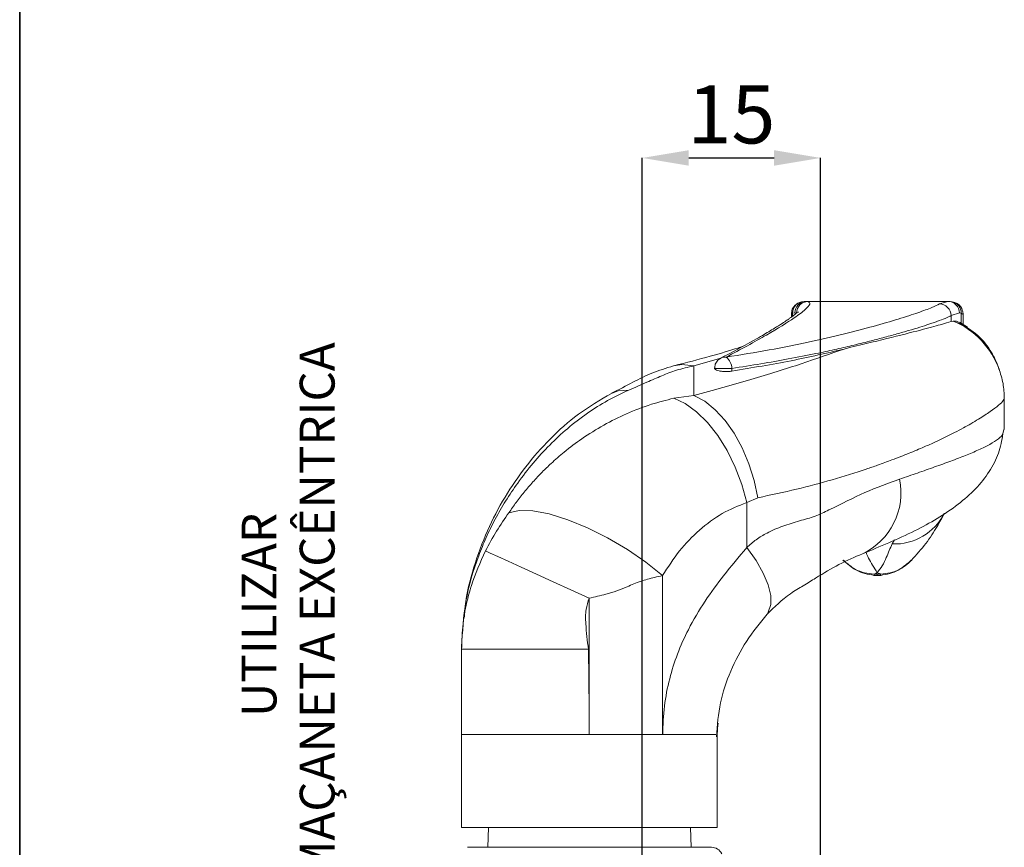
# Paper-space layout 'HYDRO(2)' of a CAD drawing. Units: millimetres. Extents: x 10 to 205, y 4 to 287.
# Drawn here: x 10 to 52, y 116 to 152 of the extents above; entities that cross this region are included whole.
import ezdxf

# ---------------------------------------------------------------- set-up
doc = ezdxf.new("R2010")
doc.units = ezdxf.units.MM
doc.header["$PDSIZE"] = -1
doc.layers.add('ANOTAÇÕES', color=8, linetype='Continuous')
doc.layers.add('LAYOUT_', color=7, linetype='Continuous', lineweight=35)
doc.styles.add('SLDTEXTSTYLE0', font='TXT', dxfattribs={"width": 0.7})
doc.dimstyles.new('SLDDIMSTYLE10', dxfattribs={"dimtxt": 2.5, "dimasz": 2, "dimexe": 0, "dimexo": 0.0625, "dimtad": 1, "dimdec": 0, "dimlfac": 2, "dimrnd": 1e-09, "dimzin": 12, "dimdsep": 46, "dimtxsty": 'SLDTEXTSTYLE0', "dimsah": 1, "dimcen": 0.09, "dimadec": 0, "dimazin": 3, "dimtfac": 1, "dimtdec": 0, "dimtofl": 0, "dimtmove": 0, "dimatfit": 3, "dimfxl": 0, "dimfrac": 2, "dimtolj": 1, "dimtzin": 12, "dimarcsym": 0})

# ---------------------------------------------------------------- blocks, each defined once
blk = doc.blocks.new('_D_42')
at = {"layer": 'ANOTAÇÕES', "color": 0, "lineweight": -2}
for p, q in [((36.778, 102.422), (36.778, 145.941)), ((38.778, 145.941), (42.453, 145.941)), ((44.454, 103.131), (44.453, 145.941))]:
    blk.add_line(p, q, dxfattribs=at)
at = {"layer": 'ANOTAÇÕES', "color": 0}
for points in [[(38.778, 146.275), (38.778, 145.608), (36.778, 145.941)], [(42.453, 145.608), (42.453, 146.275), (44.453, 145.941)]]:
    blk.add_solid(points, dxfattribs=at)
at = {"layer": 'Defpoints', "color": 0}
for p in [(44.453, 145.941), (44.454, 103.068), (36.778, 102.359)]:
    blk.add_point(p, dxfattribs=at)
at = {"layer": 'ANOTAÇÕES', "color": 0, "insert": (40.615, 149.066), "char_height": 2.5, "attachment_point": 2, "rotation": 0.0002, "style": 'SLDTEXTSTYLE0'}
blk.add_mtext('\\A1;15', dxfattribs=at)
blk = doc.blocks.new('SW_NOTE_0_47')
at = {"layer": 'ANOTAÇÕES', "color": 0, "char_height": 1.5, "attachment_point": 2, "rotation": 90, "style": 'SLDTEXTSTYLE0'}
for s, insert in [('MAÇANETA EXCÊNTRICA', (0.566, 4.115)), ('UTILIZAR', (-1.934, 3.937))]:
    blk.add_mtext(s, dxfattribs=dict(at, insert=insert))

psp = doc.layouts.new('HYDRO(2)')

# ---------------------------------------------------------------- linework, layer by layer
at = {"color": 7, "linetype": 'Continuous', "lineweight": 18}
for p, q in [((43.747, 139.759), (43.84, 139.768)), ((49.928, 139.768), (43.84, 139.768)), ((49.928, 139.768), (50.01, 139.764)), ((43.195, 139.26), (43.195, 139.092)), ((43.23, 139.224), (43.228, 139.22)), ((50.595, 138.778), (50.595, 139.265)), ((50.068, 138.906), (50.161, 138.922)), ((50.434, 138.868), (50.78, 138.66)), ((52.36, 134.253), (52.36, 135.615)), ((52.297, 134.061), (52.345, 134.253)), ((46.751, 127.972), (46.895, 127.966)), ((46.895, 127.966), (47.039, 127.973)), ((29.003, 121.142), (29.003, 124.791)), ((29.003, 121.118), (29.003, 121.142)), ((29.003, 121.118), (29.003, 117.118)), ((40.003, 117.118), (40.003, 121.118)), ((30.157, 117.118), (30.128, 116.268)), ((38.878, 116.268), (38.848, 117.118))]:
    psp.add_line(p, q, dxfattribs=at)
at = {"color": 9, "linetype": 'Continuous', "lineweight": 18}
for p, q in [((43.84, 139.768), (43.915, 139.76)), ((49.57, 139.657), (49.928, 139.768)), ((43.248, 139.259), (43.23, 139.224)), ((43.248, 139.259), (43.342, 139.268)), ((43.248, 139.13), (43.248, 139.259)), ((43.342, 139.268), (43.416, 139.261)), ((50.068, 139.158), (50.426, 139.268)), ((50.068, 138.906), (50.068, 139.158)), ((50.426, 139.268), (50.508, 139.264)), ((50.508, 139.264), (50.508, 138.828)), ((50.554, 139.218), (50.508, 139.264)), ((40.161, 137.318), (39.003, 136.989)), ((40.633, 136.884), (40.39, 136.884)), ((40.633, 136.884), (40.633, 136.764)), ((38.132, 135.597), (39.003, 135.716)), ((41.749, 131.314), (41.273, 131.11)), ((41.273, 131.11), (41.273, 129.17)), ((47.633, 129.508), (47.537, 129.327)), ((46.895, 128.021), (46.895, 127.966)), ((37.648, 121.118), (37.648, 127.961)), ((34.493, 126.992), (34.493, 122.229)), ((34.459, 124.791), (34.493, 122.229)), ((34.493, 122.229), (34.498, 121.118))]:
    psp.add_line(p, q, dxfattribs=at)
at = {"color": 7, "linetype": 'Continuous', "lineweight": 18, "flags": 128}
for points in [[(50.01, 139.764), (50.107, 139.754), (50.123, 139.751)], [(29.003, 124.893), (29.003, 124.88), (29.003, 124.868), (29.003, 124.855), (29.003, 124.842), (29.003, 124.83), (29.003, 124.817), (29.003, 124.804), (29.003, 124.791)], [(39.946, 121.118), (39.719, 121.118), (39.327, 121.118), (38.782, 121.118), (38.1, 121.118), (37.305, 121.118), (36.42, 121.118), (35.474, 121.118), (34.498, 121.118)], [(40.003, 117.118), (39.997, 117.118), (39.865, 117.118), (39.56, 117.118), (39.093, 117.118), (38.478, 117.118), (37.735, 117.118), (36.889, 117.118), (35.966, 117.118), (34.996, 117.118), (34.01, 117.118), (33.039, 117.118), (32.116, 117.118), (31.27, 117.118), (30.527, 117.118), (29.912, 117.118), (29.445, 117.118), (29.14, 117.118), (29.008, 117.118), (29.003, 117.118)], [(29.253, 116.268), (29.275, 116.268), (29.453, 116.268), (29.803, 116.268), (30.313, 116.268), (30.966, 116.268), (31.739, 116.268), (32.606, 116.268), (33.538, 116.268), (34.503, 116.268)], [(34.503, 116.268), (35.467, 116.268), (36.399, 116.268), (37.266, 116.268), (38.04, 116.268), (38.692, 116.268), (39.202, 116.268), (39.552, 116.268), (39.73, 116.268), (39.753, 116.268)]]:
    psp.add_lwpolyline(points, dxfattribs=at)
at = {"color": 9, "linetype": 'Continuous', "lineweight": 18, "flags": 128}
for points in [[(39.003, 136.989), (38.474, 137.048), (38.118, 136.99)], [(39.003, 136.989), (39.003, 136.845), (39.003, 136.696), (39.003, 136.544), (39.003, 136.387), (39.003, 136.225), (39.003, 136.06), (39.003, 135.89), (39.003, 135.716)], [(40.39, 136.884), (40.292, 136.884), (40.198, 136.884), (40.112, 136.884), (40.036, 136.884), (39.974, 136.884), (39.928, 136.884), (39.899, 136.884), (39.89, 136.884)], [(36.201, 135.951), (35.743, 135.924), (35.45, 135.809)], [(41.749, 131.314), (41.594, 132.058), (41.369, 132.781), (41.08, 133.466), (40.736, 134.092), (40.345, 134.644), (39.918, 135.106), (39.467, 135.467), (39.003, 135.716)], [(38.132, 135.597), (38.624, 135.369), (39.114, 135.018), (39.588, 134.555), (40.032, 133.993), (40.433, 133.348), (40.78, 132.638), (41.063, 131.885), (41.273, 131.11)], [(37.648, 127.961), (36.935, 128.535), (36.137, 129.085), (35.285, 129.588), (34.417, 130.022), (33.568, 130.37), (32.774, 130.616), (32.068, 130.752), (31.481, 130.77), (31.036, 130.67)], [(34.493, 126.992), (33.703, 127.352), (32.937, 127.701), (32.219, 128.028), (31.57, 128.324), (31.012, 128.579), (30.56, 128.784), (30.229, 128.935), (30.03, 129.026)], [(42.15, 126.31), (42.203, 126.391), (42.31, 126.714), (42.309, 127.111), (42.2, 127.569), (41.987, 128.075), (41.674, 128.615), (41.273, 129.17)], [(46.757, 128.028), (46.752, 127.974), (46.751, 127.972)], [(29.003, 124.791), (29.107, 124.791), (29.418, 124.791), (29.922, 124.791), (30.601, 124.791), (31.427, 124.791), (32.371, 124.791), (33.394, 124.791), (34.459, 124.791)]]:
    psp.add_lwpolyline(points, dxfattribs=at)
at = {"color": 9, "linetype": 'Continuous', "lineweight": 18}
for centre, radius, start, end in [((43.747, 139.26), 0.499, 90.003, 180.1376), ((43.841, 139.269), 0.499, 90.0736, 180.0732), ((43.916, 139.26), 0.5, 90.1419, 179.9983), ((49.566, 139.156), 0.502, 0.2714, 89.5794), ((49.927, 139.269), 0.499, 359.8796, 89.8798), ((50.009, 139.265), 0.499, 359.8678, 76.7779), ((48.766, 135.613), 3.591, 19.75, 67.1375), ((40.336, 136.983), 0.387, 82.0176, 116.4258), ((40.013, 136.874), 0.62, 0.8626, 52.5595), ((45.006, 131.525), 2.907, 295.3776, 11.6615), ((47.635, 131.724), 2.399, 267.6543, 333.3086), ((46.895, 129.579), 1.558, 264.9031, 270.0074), ((46.895, 129.58), 1.558, 270.0089, 275.0966)]:
    psp.add_arc(centre, radius, start, end, dxfattribs=at)
at = {"color": 7, "linetype": 'Continuous', "lineweight": 18}
psp.add_arc((39.753, 115.768), 0.5, 26.568, 90.0002, dxfattribs=at)
at = {"color": 9, "linetype": 'Continuous', "lineweight": 18}
for points, knots in [([(43.915, 139.76), (43.958, 139.733), (44.046, 139.679), (43.829, 139.436), (43.278, 139.018), (42.239, 138.359), (41.007, 137.698), (40.39, 137.366)], [0, 0, 0, 0, 0.166904, 0.333969, 0.501411, 0.750316, 1, 1, 1, 1]), ([(40.39, 137.366), (41.015, 137.467), (42.265, 137.668), (43.945, 138.01), (45.451, 138.357), (46.753, 138.697), (47.837, 139.012), (48.679, 139.286), (49.291, 139.512), (49.477, 139.609), (49.57, 139.657)], [0, 0, 0, 0, 0.124916, 0.249466, 0.37491, 0.499496, 0.624379, 0.749977, 0.874607, 1, 1, 1, 1]), ([(50.068, 139.158), (50.012, 139.129), (49.899, 139.069), (49.576, 138.941), (49.177, 138.801), (48.724, 138.655), (48.264, 138.515), (47.735, 138.363), (47.168, 138.208), (46.523, 138.041), (45.83, 137.871), (45.061, 137.695), (44.156, 137.499), (43.103, 137.292), (41.893, 137.075), (41.053, 136.948), (40.633, 136.884)], [0, 0, 0, 0, 0.080812, 0.163999, 0.249586, 0.310867, 0.375043, 0.435021, 0.499851, 0.556885, 0.624446, 0.687229, 0.750002, 0.837579, 0.918694, 1, 1, 1, 1]), ([(39.003, 135.716), (39.836, 135.944), (41.503, 136.401), (43.678, 137.091), (44.871, 137.509), (45.463, 137.717)], [0, 0, 0, 0, 0.334303, 0.669234, 1, 1, 1, 1]), ([(39.003, 136.989), (38.745, 136.933), (38.244, 136.824), (37.621, 136.569), (36.978, 136.286), (36.464, 136.065), (36.201, 135.951)], [0, 0, 0, 0, 0.2590209, 0.5040215, 0.746267, 1, 1, 1, 1]), ([(36.201, 135.951), (35.892, 135.807), (35.274, 135.517), (34.394, 134.955), (33.563, 134.315), (32.784, 133.593), (32.071, 132.811), (31.439, 132.002), (30.896, 131.189), (30.443, 130.404), (30.057, 129.616), (29.581, 128.457), (29.114, 126.878), (29.039, 125.549), (29.003, 124.893)], [0, 0, 0, 0, 0.076366, 0.1530787, 0.2348835, 0.3120986, 0.3895893, 0.4682628, 0.5348717, 0.5988381, 0.6602539, 0.7192177, 0.8612857, 1, 1, 1, 1]), ([(31.036, 130.67), (31.14, 130.819), (31.351, 131.123), (31.697, 131.564), (32.07, 132), (32.456, 132.41), (32.903, 132.842), (33.466, 133.332), (34.217, 133.897), (35.112, 134.456), (36.113, 134.954), (37.122, 135.344), (37.81, 135.516), (38.132, 135.597)], [0, 0, 0, 0, 0.06036, 0.122267, 0.185724, 0.250731, 0.309916, 0.393266, 0.500835, 0.626243, 0.751445, 0.88366, 1, 1, 1, 1]), ([(52.348, 135.588), (52.344, 135.561), (52.334, 135.499), (52.132, 135.304), (51.839, 135.079), (51.524, 134.868), (51.249, 134.695), (50.94, 134.512), (50.595, 134.319), (50.21, 134.116), (49.807, 133.915), (49.371, 133.707), (48.878, 133.485), (48.258, 133.224), (47.585, 132.961), (46.961, 132.734), (46.126, 132.446), (44.993, 132.094), (43.438, 131.675), (42.314, 131.435), (41.749, 131.314)], [0, 0, 0, 0, 0.064852, 0.146264, 0.22946, 0.269503, 0.311081, 0.354199, 0.392667, 0.434354, 0.479262, 0.512101, 0.554393, 0.606137, 0.660238, 0.703357, 0.735495, 0.825819, 0.912444, 1, 1, 1, 1]), ([(47.853, 132.113), (48.113, 132.203), (48.647, 132.389), (49.381, 132.646), (50.078, 132.897), (50.715, 133.141), (51.283, 133.38), (51.774, 133.62), (52.103, 133.845), (52.28, 133.992), (52.296, 134.059), (52.297, 134.061)], [0, 0, 0, 0, 0.103844, 0.213366, 0.328587, 0.449525, 0.576196, 0.714093, 0.866022, 0.995486, 1, 1, 1, 1]), ([(41.273, 129.17), (41.406, 129.288), (41.683, 129.533), (42.209, 129.843), (42.84, 130.11), (43.539, 130.321), (44.21, 130.503), (45.164, 130.949), (46.411, 131.604), (47.362, 131.94), (47.853, 132.113)], [0, 0, 0, 0, 0.060604, 0.126373, 0.218721, 0.316477, 0.410849, 0.498895, 0.741794, 1, 1, 1, 1]), ([(37.648, 127.961), (37.883, 128.327), (38.351, 129.053), (39.228, 129.948), (40.197, 130.678), (40.917, 130.967), (41.273, 131.11)], [0, 0, 0, 0, 0.251877, 0.499641, 0.752593, 1, 1, 1, 1]), ([(30.03, 129.026), (30.184, 129.314), (30.484, 129.877), (30.855, 130.41), (31.036, 130.67)], [0, 0, 0, 0, 0.5128058, 1, 1, 1, 1]), ([(47.537, 129.327), (47.492, 129.233), (47.402, 129.044), (47.282, 128.73), (47.133, 128.412), (46.967, 128.19), (46.893, 128.09)], [0, 0, 0, 0, 0.248733, 0.497904, 0.774166, 1, 1, 1, 1]), ([(29.003, 124.791), (29.015, 125.162), (29.04, 125.902), (29.201, 126.743), (29.341, 127.262), (29.398, 127.451), (29.574, 128.014), (29.806, 128.531), (30.03, 129.026)], [0, 0, 0, 0, 0.250018, 0.500155, 0.593315, 0.621159, 0.636508, 1, 1, 1, 1]), ([(37.658, 121.118), (37.673, 121.529), (37.702, 122.343), (37.931, 123.511), (38.282, 124.614), (38.787, 125.739), (39.457, 126.867), (40.315, 128.03), (40.938, 128.771), (41.273, 129.17)], [0, 0, 0, 0, 0.130214, 0.257774, 0.378291, 0.504361, 0.663484, 0.818709, 1, 1, 1, 1]), ([(46.893, 128.09), (46.753, 128.307), (46.554, 128.616), (46.443, 128.887), (46.41, 128.969)], [0, 0, 0, 0, 0.699428, 1, 1, 1, 1]), ([(46.757, 128.028), (46.616, 128.042), (46.338, 128.072), (45.863, 128.242), (45.601, 128.482), (45.439, 128.63)], [0, 0, 0, 0, 0.2825792, 0.5571381, 1, 1, 1, 1]), ([(48.352, 128.63), (48.19, 128.482), (47.927, 128.242), (47.453, 128.071), (47.175, 128.042), (47.034, 128.028)], [0, 0, 0, 0, 0.442978, 0.717461, 1, 1, 1, 1]), ([(46.893, 128.09), (46.892, 128.09), (46.892, 128.09), (46.89, 128.089), (46.89, 128.089), (46.889, 128.088), (46.89, 128.088), (46.89, 128.085), (46.883, 128.082), (46.865, 128.074), (46.844, 128.066), (46.808, 128.048), (46.78, 128.037), (46.757, 128.028)], [0, 0, 0, 0, 0.003891, 0.008072, 0.018123, 0.024175, 0.031722, 0.050296, 0.103424, 0.183118, 0.396683, 0.500613, 1, 1, 1, 1]), ([(47.034, 128.028), (47.022, 128.032), (47.003, 128.04), (46.98, 128.049), (46.948, 128.064), (46.92, 128.076), (46.898, 128.088), (46.895, 128.089), (46.893, 128.09), (46.893, 128.09)], [0, 0, 0, 0, 0.245807, 0.404907, 0.491731, 0.956134, 0.960631, 0.992255, 1, 1, 1, 1]), ([(47.038, 127.979), (47.038, 127.977), (47.039, 127.968), (47.036, 128.001), (47.034, 128.028)], [0, 0, 0, 0, 0.1934737, 1, 1, 1, 1]), ([(37.648, 127.961), (37.536, 127.937), (37.325, 127.891), (37.009, 127.809), (36.612, 127.69), (36.181, 127.506), (35.683, 127.301), (35.138, 127.134), (34.733, 127.044), (34.493, 126.992)], [0, 0, 0, 0, 0.116512, 0.221667, 0.31566, 0.505932, 0.644592, 0.789906, 1, 1, 1, 1]), ([(34.459, 124.791), (34.416, 125.157), (34.348, 125.725), (34.323, 126.476), (34.44, 126.831), (34.493, 126.992)], [0, 0, 0, 0, 0.498549, 0.773756, 1, 1, 1, 1]), ([(29.003, 121.118), (29.017, 121.118), (29.047, 121.118), (29.287, 121.118), (29.666, 121.118), (30.182, 121.118), (30.825, 121.118), (31.566, 121.118), (32.397, 121.118), (33.375, 121.118), (34.094, 121.118), (34.498, 121.118)], [0, 0, 0, 0, 0.105924, 0.214921, 0.320845, 0.429842, 0.535766, 0.644762, 0.750687, 0.859683, 1, 1, 1, 1])]:
    psp.add_open_spline(points, degree=3, knots=knots, dxfattribs=at)
at = {"color": 7, "linetype": 'Continuous', "lineweight": 18}
for points, knots in [([(43.614, 139.741), (43.523, 139.709), (43.389, 139.663), (43.222, 139.441), (43.204, 139.297), (43.195, 139.227)], [0, 0, 0, 0, 0.52866, 0.772475, 1, 1, 1, 1]), ([(50.595, 139.226), (50.568, 139.34), (50.493, 139.651), (50.267, 139.712), (50.123, 139.751)], [0, 0, 0, 0, 0.36552, 1, 1, 1, 1]), ([(43.495, 139.311), (43.489, 139.311), (43.474, 139.31), (43.323, 139.182), (43.16, 139.065), (42.986, 138.944), (42.777, 138.806), (42.441, 138.594), (41.927, 138.287), (41.19, 137.869), (40.529, 137.521), (40.169, 137.332)], [0, 0, 0, 0, 0.0932462, 0.2208372, 0.3069628, 0.3520288, 0.4236499, 0.5240446, 0.6532018, 0.8115018, 1, 1, 1, 1]), ([(45.463, 137.717), (46.105, 137.873), (47.408, 138.19), (48.756, 138.531), (49.692, 138.783), (49.942, 138.865), (50.068, 138.906)], [0, 0, 0, 0, 0.261502, 0.530632, 0.762572, 1, 1, 1, 1]), ([(50.161, 138.922), (50.184, 138.921), (50.23, 138.92), (50.303, 138.921), (50.354, 138.899), (50.381, 138.887)], [0, 0, 0, 0, 0.312245, 0.624492, 1, 1, 1, 1]), ([(52.147, 136.825), (52.141, 136.84), (52.131, 136.869), (52.074, 137.029), (51.974, 137.266), (51.746, 137.696), (51.28, 138.35), (50.669, 138.692), (50.365, 138.862)], [0, 0, 0, 0, 0.112142, 0.220745, 0.331699, 0.450414, 0.726702, 1, 1, 1, 1]), ([(41.105, 137.83), (41.035, 137.807), (40.662, 137.683), (39.704, 137.395), (38.67, 137.131), (38.128, 136.993)], [0, 0, 0, 0, 0.099118, 0.527969, 1, 1, 1, 1]), ([(40.165, 137.328), (40.147, 137.319), (40.098, 137.294), (40.029, 137.235), (39.965, 137.154), (39.904, 137.036), (39.895, 136.938), (39.89, 136.875)], [0, 0, 0, 0, 0.109048, 0.294756, 0.480502, 0.662368, 1, 1, 1, 1]), ([(40.633, 136.764), (41.508, 136.911), (43.285, 137.208), (44.73, 137.545), (45.463, 137.717)], [0, 0, 0, 0, 0.492995, 1, 1, 1, 1]), ([(38.118, 136.99), (37.804, 136.893), (37.193, 136.703), (36.392, 136.295), (35.769, 135.973), (35.452, 135.81)], [0, 0, 0, 0, 0.342155, 0.665569, 1, 1, 1, 1]), ([(39.894, 136.901), (39.894, 136.901), (39.888, 136.895), (39.889, 136.889), (39.89, 136.884)], [0, 0, 0, 0, 0.016817, 1, 1, 1, 1]), ([(40.633, 136.764), (40.583, 136.758), (40.505, 136.748), (40.365, 136.745), (40.226, 136.752), (40.079, 136.773), (39.966, 136.807), (39.9, 136.846), (39.893, 136.872), (39.89, 136.884)], [0, 0, 0, 0, 0.155538, 0.241448, 0.397041, 0.552545, 0.710571, 0.874068, 1, 1, 1, 1]), ([(52.36, 135.594), (52.351, 135.807), (52.332, 136.245), (52.196, 136.665), (52.126, 136.88)], [0, 0, 0, 0, 0.487205, 1, 1, 1, 1]), ([(35.451, 135.809), (34.967, 135.524), (34.016, 134.967), (32.803, 133.88), (31.749, 132.684), (30.846, 131.358), (30.08, 129.906), (29.505, 128.324), (29.172, 127.061), (29.133, 126.333), (29.125, 126.179)], [0, 0, 0, 0, 0.146884, 0.287885, 0.423138, 0.556252, 0.690637, 0.825089, 0.962787, 1, 1, 1, 1]), ([(46.253, 128.9), (47.016, 129.216), (48.49, 129.827), (50.104, 130.772), (51.135, 131.675), (51.729, 132.415), (52.149, 133.212), (52.25, 133.783), (52.299, 134.062)], [0, 0, 0, 0, 0.276843, 0.535562, 0.658315, 0.776869, 0.891034, 1, 1, 1, 1]), ([(48.359, 128.621), (48.575, 128.861), (49.008, 129.339), (49.462, 130.056), (49.679, 130.462), (49.779, 130.647)], [0, 0, 0, 0, 0.351427, 0.703411, 1, 1, 1, 1]), ([(42.148, 126.307), (42.47, 126.619), (42.953, 127.086), (43.734, 127.54), (44.445, 127.986), (45.291, 128.494), (45.92, 128.759), (46.25, 128.898)], [0, 0, 0, 0, 0.2239378, 0.3352268, 0.4549186, 0.7146316, 1, 1, 1, 1]), ([(45.412, 128.627), (45.598, 128.467), (45.882, 128.223), (46.359, 128.034), (46.619, 127.995), (46.752, 127.975)], [0, 0, 0, 0, 0.478909, 0.732976, 1, 1, 1, 1]), ([(47.039, 127.975), (47.171, 127.995), (47.43, 128.033), (47.906, 128.221), (48.19, 128.465), (48.376, 128.624)], [0, 0, 0, 0, 0.267038, 0.52106, 1, 1, 1, 1]), ([(39.966, 121.029), (40.007, 121.521), (40.089, 122.498), (40.558, 123.887), (41.255, 125.2), (41.842, 125.928), (42.148, 126.307)], [0, 0, 0, 0, 0.241948, 0.481318, 0.730481, 1, 1, 1, 1]), ([(40.039, 121.617), (40.024, 121.464), (40.007, 121.299), (40.004, 121.131), (40.004, 121.118)], [0, 0, 0, 0, 0.924429, 1, 1, 1, 1])]:
    psp.add_open_spline(points, degree=3, knots=knots, dxfattribs=at)
at = {"layer": 'LAYOUT_', "color": 7, "lineweight": 35}
psp.add_line((9.981, 12.999), (9.981, 283.999), dxfattribs=at)

# ---------------------------------------------------------------- block references
at = {"layer": 'ANOTAÇÕES'}
psp.add_blockref('SW_NOTE_0_47', (21.468, 122.336), dxfattribs=at)

# ---------------------------------------------------------------- dimensions: what is measured, and where the dimension line sits
dim = psp.add_linear_dim(base=(44.453, 145.941), p1=(36.778, 102.359), p2=(44.454, 103.068), angle=0.0002, dimstyle='SLDDIMSTYLE10', dxfattribs=at)
dim.commit()
dim.dimension.update_dxf_attribs({"geometry": '_D_42', "text_midpoint": (40.615, 145.941), "dimtype": 160})

doc.saveas('drawing.dxf')
